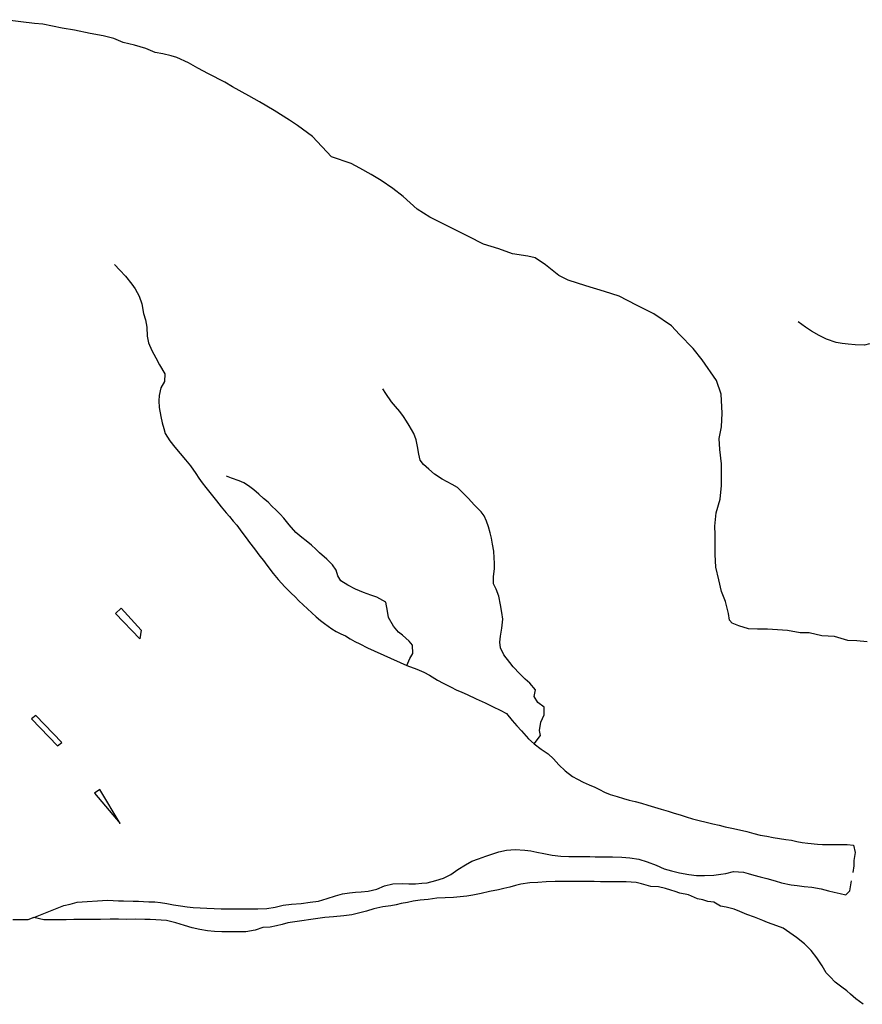
# Model space of a CAD drawing. Units: inches. Extents: x 2501686 to 2683506, y 1455606 to 1565779.
# Drawn here: x 2597565 to 2600166, y 1533783 to 1536824 of the extents above; entities that cross this region are included whole.
import ezdxf

# ---------------------------------------------------------------- set-up
doc = ezdxf.new("R2010")
doc.units = ezdxf.units.IN
doc.header["$MEASUREMENT"] = 0
doc.layers.add('IrrigationDitch', color=173, linetype='Continuous')

msp = doc.modelspace()

# ---------------------------------------------------------------- linework, layer by layer
at = {"layer": 'IrrigationDitch'}
for points in [[(2597857.6, 1536068), (2597874.4, 1536050.4), (2597892, 1536031.6), (2597910.8, 1536006.8), (2597921.6, 1535992.4), (2597934, 1535970), (2597942, 1535946.4), (2597947.2, 1535916.4), (2597953.6, 1535896.4), (2597957.6, 1535874), (2597958.8, 1535846.4), (2597963.2, 1535825.6), (2597973.2, 1535802), (2597985.2, 1535779.2), (2597996.8, 1535758.4), (2598012.8, 1535730), (2598012, 1535706), (2598000.8, 1535687.2), (2597995.2, 1535663.2), (2597994.8, 1535647.2), (2597996, 1535626.4), (2598001.2, 1535598.4), (2598005.2, 1535578.4), (2598009.6, 1535560.8), (2598014.4, 1535546), (2598028.8, 1535522.8), (2598043.6, 1535503.2), (2598060.8, 1535484), (2598076.8, 1535464.8), (2598092.4, 1535445.6), (2598109.2, 1535422), (2598118.4, 1535408.4), (2598128, 1535394), (2598139.6, 1535378.8), (2598151.6, 1535363.6), (2598172.4, 1535338.4), (2598187.2, 1535319.2), (2598202.4, 1535301.2), (2598212.4, 1535289.2), (2598224, 1535275.6), (2598235.2, 1535262.8), (2598251.2, 1535240.8), (2598264, 1535223.6), (2598274.8, 1535208.8), (2598290, 1535189.6), (2598306.8, 1535166.8), (2598317.2, 1535153.6), (2598327.6, 1535139.2), (2598348, 1535114), (2598363.2, 1535094.8), (2598383.2, 1535072), (2598403.6, 1535052.4), (2598415.2, 1535041.2), (2598427.2, 1535029.6), (2598440, 1535016.8), (2598453.2, 1535004), (2598466.8, 1534991.6), (2598480, 1534979.6), (2598493.6, 1534968.8), (2598506, 1534958.8), (2598528.8, 1534942.4), (2598542.4, 1534934.8), (2598556.4, 1534927.6), (2598570.4, 1534920.8), (2598584.8, 1534912), (2598599.6, 1534904), (2598614.8, 1534896), (2598639.2, 1534884), (2598760.1, 1534829.5)], [(2599152.8, 1534587.2), (2599172.4, 1534612.8), (2599169.2, 1534628.8), (2599173.6, 1534654), (2599184.4, 1534677.2), (2599184, 1534701.2), (2599164.4, 1534715.2), (2599153.2, 1534733.2), (2599157.6, 1534754.8), (2599140, 1534774.4), (2599125.6, 1534786.8), (2599108.4, 1534803.6), (2599088.4, 1534825.6), (2599077.6, 1534838.8), (2599059.6, 1534862.8), (2599048.8, 1534883.6), (2599047.6, 1534902), (2599048.8, 1534920.4), (2599053.2, 1534944.8), (2599056, 1534972.4), (2599053.2, 1534992.8), (2599049.6, 1535017.2), (2599043.6, 1535043.2), (2599035.6, 1535065.6), (2599027.6, 1535082), (2599027.6, 1535103.2), (2599031.2, 1535129.2), (2599030.8, 1535145.6), (2599030, 1535162), (2599028.4, 1535182), (2599024.8, 1535204.4), (2599021.2, 1535222.4), (2599017.2, 1535239.6), (2599012.4, 1535257.2), (2599006, 1535275.2), (2598998.4, 1535291.2), (2598989.2, 1535304), (2598968.4, 1535325.6), (2598950.8, 1535345.6), (2598929.2, 1535366.8), (2598916, 1535378.8), (2598900.4, 1535388.4), (2598884.4, 1535396.4), (2598869.2, 1535404.4), (2598846, 1535420.4), (2598828.4, 1535435.6), (2598811.6, 1535450), (2598801.6, 1535463.6), (2598796.8, 1535481.6), (2598792.8, 1535505.2), (2598789.2, 1535526.8), (2598781.2, 1535546), (2598766.8, 1535570.8), (2598759.2, 1535584.4), (2598750, 1535598.4), (2598738.4, 1535613.6), (2598725.2, 1535629.2), (2598712.4, 1535644), (2598694.8, 1535669.6), (2598686, 1535684)], [(2598760.1, 1534829.5), (2598769.2, 1534850.8), (2598778.4, 1534866.4), (2598778, 1534892.4), (2598767.6, 1534904.4), (2598747.2, 1534923.2), (2598734.8, 1534932.8), (2598719.2, 1534950.8), (2598703.2, 1534977.2), (2598700.8, 1534997.6), (2598695.2, 1535025.2), (2598667.2, 1535040.4), (2598649.2, 1535046.4), (2598626.4, 1535054.4), (2598602, 1535064.8), (2598577.6, 1535077.2), (2598556, 1535091.2), (2598547.2, 1535106.8), (2598541.6, 1535124), (2598530.8, 1535140.8), (2598513.2, 1535158), (2598490.4, 1535177.6), (2598478.8, 1535188.8), (2598465.6, 1535200.8), (2598449.6, 1535214), (2598435.6, 1535224.4), (2598417.6, 1535240), (2598396.8, 1535263.6), (2598380.8, 1535284.8), (2598369.2, 1535297.2), (2598356.8, 1535309.6), (2598343.6, 1535321.6), (2598331.6, 1535334), (2598318, 1535345.6), (2598303.6, 1535358.8), (2598288, 1535371.6), (2598271.6, 1535384), (2598256.8, 1535393.2), (2598242.8, 1535400), (2598219.2, 1535408), (2598203.2, 1535413.6)], [(2598760.1, 1534829.5), (2598790.8, 1534818.4), (2598812.4, 1534808.8), (2598830, 1534799.6), (2598854.8, 1534784.4), (2598872.4, 1534774.4), (2598896.8, 1534762.4), (2598912.8, 1534754.4), (2598929.6, 1534747.2), (2598946, 1534740), (2598974.4, 1534726.8), (2599001.6, 1534714), (2599026.4, 1534701.6), (2599048, 1534692), (2599067.6, 1534681.2), (2599084.8, 1534659.2), (2599100, 1534642.8), (2599114.4, 1534627.2), (2599135.6, 1534602.8), (2599152.8, 1534587.2)], [(2599152.8, 1534587.2), (2599175.2, 1534571.2), (2599196.4, 1534556.4), (2599212.8, 1534540.8), (2599229.2, 1534523.2), (2599248.8, 1534504.4), (2599271.2, 1534486.4), (2599286.4, 1534478.4), (2599304, 1534469.6), (2599322.8, 1534461.2), (2599340, 1534453.6), (2599354.8, 1534446.4), (2599370, 1534438.4), (2599388, 1534431.2), (2599408.8, 1534424.4), (2599428.4, 1534419.2), (2599446.4, 1534414), (2599464.8, 1534409.6), (2599484, 1534404), (2599504, 1534398), (2599524.8, 1534391.6), (2599545.6, 1534385.6), (2599566.8, 1534379.6), (2599585.6, 1534373.6), (2599604, 1534368.4), (2599622.4, 1534362), (2599641.6, 1534356), (2599662.4, 1534350.8), (2599684, 1534346), (2599704.8, 1534340.4), (2599724, 1534336), (2599742.8, 1534331.6), (2599763.2, 1534327.2), (2599786.4, 1534322.4), (2599809.2, 1534316.4), (2599830.8, 1534310.4), (2599850.8, 1534306), (2599870.8, 1534302), (2599890.8, 1534298.4), (2599910.8, 1534295.6), (2599929.6, 1534292.4), (2599947.2, 1534289.6), (2599964, 1534286.4), (2599980.8, 1534283.2), (2599997.6, 1534280.8), (2600027.2, 1534277.6), (2600042.8, 1534277.2), (2600058.8, 1534276.8), (2600074.4, 1534277.2), (2600090, 1534277.2), (2600118.8, 1534276.8), (2600138.4, 1534274.8), (2600143.6, 1534252), (2600140, 1534226.8), (2600139.6, 1534210.4), (2600136.6, 1534190.7)], [(2597609.3, 1534051.3), (2597701.6, 1534088.8), (2597720.8, 1534092.8), (2597742.8, 1534098.4), (2597836, 1534105.2), (2597854, 1534104), (2597870, 1534103.2), (2597885.6, 1534102.8), (2597915.6, 1534101.6), (2597931.6, 1534101.2), (2597947.2, 1534100.4), (2597964, 1534099.6), (2597982, 1534099.2), (2598000, 1534097.2), (2598019.6, 1534094.4), (2598040, 1534090.8), (2598061.6, 1534086.8), (2598081.6, 1534084.4), (2598100.8, 1534082), (2598122, 1534080.8), (2598143.2, 1534080), (2598165.6, 1534078.8), (2598187.2, 1534078), (2598208.8, 1534077.6), (2598230, 1534077.6), (2598249.2, 1534077.6), (2598267.6, 1534078), (2598284.4, 1534078.4), (2598300, 1534078.4), (2598328.4, 1534079.2), (2598353.6, 1534083.6), (2598378.4, 1534089.6), (2598404.4, 1534092.4), (2598434, 1534094.8), (2598461.6, 1534098.4), (2598487.2, 1534102), (2598514, 1534110.4), (2598539.6, 1534118), (2598561.2, 1534124), (2598582.8, 1534127.6), (2598601.6, 1534129.6), (2598619.6, 1534130.8), (2598640.8, 1534132.4), (2598667.2, 1534139.2), (2598691.6, 1534149.2), (2598717.2, 1534154.8), (2598747.2, 1534156), (2598766.4, 1534155.6), (2598786.4, 1534155.6), (2598806, 1534156.8), (2598822.4, 1534158.8), (2598849.6, 1534165.2), (2598873.2, 1534172.4), (2598895.6, 1534183.6), (2598918, 1534199.2), (2598941.2, 1534214), (2598960.8, 1534224.8), (2598981.2, 1534232.4), (2599004, 1534240.8), (2599028.4, 1534248.4), (2599043.6, 1534253.6), (2599068, 1534258.8), (2599094.8, 1534260.8), (2599124.8, 1534259.6), (2599142.4, 1534256.8), (2599161.6, 1534253.2), (2599183.2, 1534248.4), (2599208.4, 1534243.6), (2599235.2, 1534240.8), (2599260, 1534239.6), (2599284, 1534239.2), (2599305.2, 1534239.6), (2599324.8, 1534239.6), (2599341.6, 1534238.8), (2599360, 1534238.4), (2599377.2, 1534238.8), (2599394.8, 1534238.4), (2599423.2, 1534238), (2599448, 1534236), (2599476.4, 1534231.6), (2599501.6, 1534223.6), (2599529.6, 1534212.4), (2599554.8, 1534202), (2599576.8, 1534195.2), (2599602, 1534189.6), (2599630, 1534183.6), (2599654, 1534181.2), (2599679.2, 1534181.2), (2599708, 1534182.4), (2599729.2, 1534184.8), (2599744.8, 1534187.2), (2599768.8, 1534193.2), (2599798.8, 1534190.8), (2599814, 1534187.6), (2599831.2, 1534182.4), (2599850.4, 1534176.8), (2599870.8, 1534172), (2599897.2, 1534164.4), (2599916.8, 1534158.8), (2599946.4, 1534152.4), (2599964.8, 1534150), (2599986.8, 1534146.8), (2600010.4, 1534144.8), (2600038.8, 1534139.6), (2600061.6, 1534134), (2600079.6, 1534129.2), (2600097.2, 1534125.6), (2600115.2, 1534121.2), (2600127.6, 1534133.6), (2600132.9, 1534164.8)], [(2600168.4, 1533783.2), (2600146, 1533800.5), (2600129.6, 1533814.8), (2600118, 1533825.2), (2600102.4, 1533836.4), (2600082.4, 1533852), (2600066.4, 1533867.6), (2600054.9, 1533880.2), (2600042, 1533902.4), (2600026, 1533927.2), (2600008.4, 1533949.6), (2599988, 1533970), (2599962.8, 1533989.2), (2599942, 1534004.4), (2599921.6, 1534018.8), (2599902, 1534026), (2599873.6, 1534035.6), (2599858.4, 1534042), (2599833.6, 1534052.4), (2599809.6, 1534060.4), (2599788.4, 1534069.6), (2599770.8, 1534077.2), (2599745.6, 1534083.6), (2599728, 1534086), (2599707.8, 1534098.9), (2599689.6, 1534100.9), (2599673.3, 1534105.4), (2599657.7, 1534109.3), (2599629.7, 1534121), (2599603, 1534126.2), (2599588.1, 1534131.5), (2599575, 1534135.4), (2599558.1, 1534141.2), (2599537.3, 1534145.8), (2599513.6, 1534147.2), (2599484, 1534155.6), (2599468, 1534159.6), (2599437.2, 1534161.2), (2599420.8, 1534161.2), (2599404.4, 1534161.2), (2599378, 1534161.2), (2599358, 1534161.6), (2599338.4, 1534162), (2599317.6, 1534162.8), (2599292.8, 1534162.8), (2599264, 1534162.8), (2599233.2, 1534162.8), (2599217.6, 1534162.8), (2599190.4, 1534161.2), (2599164.4, 1534159.6), (2599139.6, 1534158.8), (2599112, 1534154.4), (2599096, 1534150.4), (2599078.4, 1534145.2), (2599059.6, 1534140.4), (2599042.8, 1534136.8), (2599014.8, 1534132), (2598989.2, 1534125.2), (2598963.6, 1534120.4), (2598944.8, 1534117.6), (2598925.2, 1534114.8), (2598904, 1534112.8), (2598878.8, 1534112), (2598852.8, 1534111.2), (2598826.4, 1534106.8), (2598800.8, 1534104.4), (2598779.6, 1534102), (2598762, 1534098), (2598742.8, 1534094.4), (2598727.6, 1534090.8), (2598711.2, 1534087.2), (2598686, 1534084), (2598658.4, 1534077.6), (2598635.6, 1534071.2), (2598615.2, 1534065.2), (2598590.8, 1534059.2), (2598566, 1534056), (2598533.6, 1534053.2), (2598506.8, 1534050.8), (2598392.4, 1534035.2), (2598375.6, 1534030), (2598357.6, 1534025.2), (2598338.4, 1534021.6), (2598315.6, 1534020), (2598292, 1534012), (2598262.8, 1534007.2), (2598241.6, 1534006.8), (2598215.2, 1534006.8), (2598189.6, 1534007.2), (2598166.4, 1534008), (2598144.8, 1534010.4), (2598121.6, 1534014), (2598098, 1534019.6), (2598073.6, 1534026.4), (2598047.2, 1534034.4), (2598018.8, 1534041.6), (2598002, 1534043.2), (2597985.2, 1534044.4), (2597967.6, 1534045.2), (2597951.6, 1534045.6), (2597922.8, 1534046), (2597896, 1534045.6), (2597870, 1534046), (2597844, 1534046), (2597814.8, 1534045.6), (2597786.4, 1534045.6), (2597755.6, 1534045.2), (2597732.4, 1534045.2), (2597708.4, 1534044.4), (2597683.6, 1534044), (2597655.6, 1534044), (2597640, 1534044), (2597609.3, 1534051.3)], [(2597609.3, 1534051.3), (2597590.3, 1534043.6), (2597574.4, 1534043.6), (2597544, 1534043.6)]]:
    msp.add_lwpolyline(points, dxfattribs=at)
for points in [[(2600181.4, 1534902.5, 0), (2600148.8, 1534905.7, 0), (2600121.7, 1534906.8, 0), (2600080.4, 1534918.8, 0), (2600041.4, 1534920.9, 0), (2600002.3, 1534930.7, 0), (2599974.1, 1534930.7, 0), (2599935, 1534937.2, 0), (2599873.1, 1534941.6, 0), (2599842.7, 1534941.6, 0), (2599814.5, 1534942.6, 0), (2599785.2, 1534952.4, 0), (2599764.6, 1534960, 0), (2599755.9, 1534969.8, 0), (2599752.6, 1534990.4, 0), (2599743.9, 1535027.3, 0), (2599730.9, 1535057.7, 0), (2599723.3, 1535093.5, 0), (2599713.6, 1535132.6, 0), (2599711.4, 1535171.7, 0), (2599711.4, 1535196.6, 0), (2599711.4, 1535233.5, 0), (2599710.3, 1535259.6, 0), (2599714.6, 1535300.8, 0), (2599727.7, 1535343.2, 0), (2599730.9, 1535385.5, 0), (2599730.9, 1535434.3, 0), (2599730.9, 1535451.7, 0), (2599726.6, 1535496.2, 0), (2599724.4, 1535530.9, 0), (2599730.9, 1535566.8, 0), (2599733.1, 1535609.1, 0), (2599729.8, 1535667.7, 0), (2599715.7, 1535710, 0), (2599671.2, 1535773, 0), (2599644.1, 1535808.8, 0), (2599601.8, 1535851.1, 0), (2599576.8, 1535878.3, 0), (2599522.5, 1535915.2, 0), (2599469.3, 1535942.3, 0), (2599415.1, 1535969.5, 0), (2599370.6, 1535984.6, 0), (2599313, 1536002, 0), (2599257.7, 1536019.4, 0), (2599229.5, 1536033.5, 0), (2599188.2, 1536067.1, 0), (2599156.7, 1536087.8, 0), (2599133.9, 1536093.2, 0), (2599086.2, 1536100.8, 0), (2599043.8, 1536116, 0), (2598997.2, 1536130.1, 0), (2598950.5, 1536154, 0), (2598880, 1536188.7, 0), (2598831.1, 1536213.7, 0), (2598792, 1536238.6, 0), (2598748.6, 1536277.7, 0), (2598717.1, 1536302.7, 0), (2598681.3, 1536326.6, 0), (2598649.8, 1536346.1, 0), (2598615.1, 1536365.6, 0), (2598588, 1536379.7, 0), (2598527.2, 1536400.4, 0), (2598468.6, 1536463.3, 0), (2598423, 1536497, 0), (2598398, 1536513.2, 0), (2598350.3, 1536543.6, 0), (2598305.8, 1536569.7, 0), (2598272.1, 1536588.1, 0), (2598222.2, 1536616.4, 0), (2598198.3, 1536630.5, 0), (2598148.4, 1536656.5, 0), (2598114.7, 1536673.9, 0), (2598086.5, 1536690.2, 0), (2598050.7, 1536706.5, 0), (2598032.2, 1536711.9, 0), (2598007.3, 1536718.4, 0), (2597983.4, 1536722.7, 0), (2597954.1, 1536734.7, 0), (2597919.4, 1536745.5, 0), (2597884.6, 1536753.1, 0), (2597855.3, 1536765.1, 0), (2597822.7, 1536773.7, 0), (2597782.6, 1536781.3, 0), (2597734.8, 1536791.1, 0), (2597695.8, 1536797.6, 0), (2597637.1, 1536809.6, 0), (2597611.1, 1536811.7, 0), (2597518.8, 1536823.7, 0)], [(2600188.2, 1535822.3, 0), (2600172.8, 1535818.8, 0), (2600143.6, 1535819.2, 0), (2600122.8, 1535821.6, 0), (2600104, 1535824, 0), (2600085.2, 1535826.8, 0), (2600055.6, 1535837.2, 0), (2600032.4, 1535848.8, 0), (2600009.2, 1535861.6, 0), (2599990.8, 1535874.4, 0), (2599967.6, 1535890.8, 0)]]:
    msp.add_polyline3d(points, dxfattribs=at)
for points in [[(2597936.2, 1534911.6, 0), (2597860.9, 1534990.5, 0), (2597878.4, 1535006, 0), (2597940.4, 1534938.8, 0)], [(2597681.6, 1534581.2, 0), (2597695.2, 1534592, 0), (2597615.2, 1534674.8, 0), (2597601.2, 1534664.4, 0)], [(2597874.8, 1534342, 0), (2597812.8, 1534446.4, 0), (2597796.4, 1534435.6, 0)]]:
    msp.add_polyline3d(points, close=True, dxfattribs=at)

doc.saveas('drawing.dxf')
